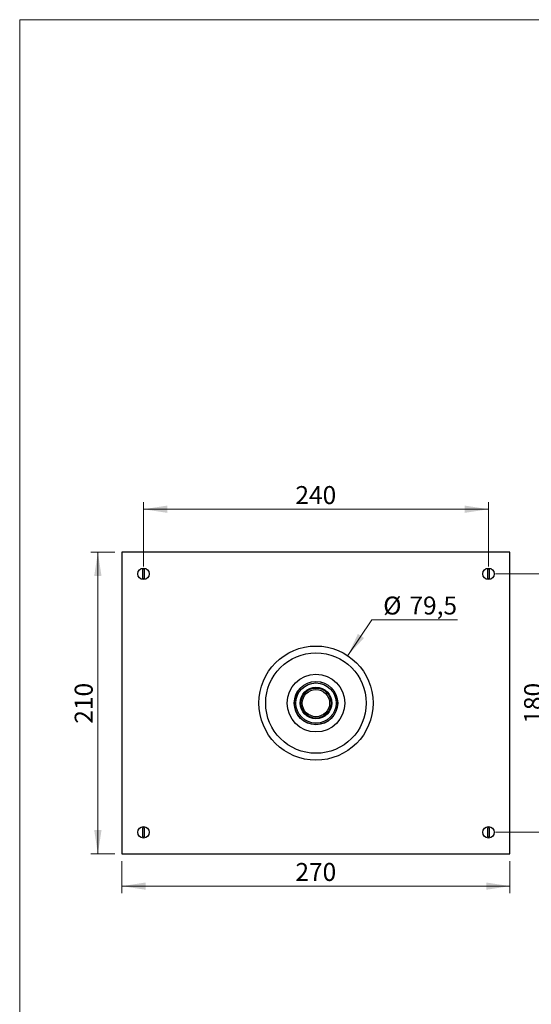
# Model space of a CAD drawing. Units: millimetres. Extents: x 50 to 1039, y 64 to 1435.
# Drawn here: x 50 to 406, y 749 to 1435 of the extents above; entities that cross this region are included whole.
import ezdxf

# ---------------------------------------------------------------- set-up
doc = ezdxf.new("R2010")
doc.units = ezdxf.units.MM
doc.header["$LTSCALE"] = 5
doc.styles.add('SLDTEXTSTYLE2', font='TXT', dxfattribs={"width": 0.605})
doc.dimstyles.new('SLDDIMSTYLE0', dxfattribs={"dimtxt": 12.5, "dimasz": 16.51, "dimexe": 0, "dimexo": 0.0625, "dimgap": 3.125, "dimtad": 0, "dimtih": 1, "dimtoh": 1, "dimdec": 1, "dimrnd": 1e-09, "dimzin": 12, "dimdsep": 46, "dimtxsty": 'SLDTEXTSTYLE2', "dimsah": 1, "dimcen": 0, "dimadec": 0, "dimazin": 3, "dimtfac": 1, "dimtdec": 1, "dimtofl": 0, "dimtmove": 0, "dimatfit": 3, "dimfxl": 0, "dimfrac": 2, "dimtolj": 1, "dimtzin": 12, "dimarcsym": 0})
doc.dimstyles.new('SLDDIMSTYLE1', dxfattribs={"dimtxt": 12.5, "dimasz": 16.51, "dimexe": 0, "dimexo": 0.0625, "dimgap": 3.125, "dimtad": 1, "dimdec": 1, "dimrnd": 1e-09, "dimzin": 12, "dimdsep": 46, "dimtxsty": 'SLDTEXTSTYLE2', "dimsah": 1, "dimcen": 0.09, "dimadec": 0, "dimazin": 3, "dimtfac": 1, "dimtdec": 1, "dimtofl": 0, "dimtmove": 0, "dimatfit": 3, "dimfxl": 0, "dimfrac": 2, "dimtolj": 1, "dimtzin": 12, "dimarcsym": 0})

# ---------------------------------------------------------------- blocks, each defined once
blk = doc.blocks.new('_D')
at = {"color": 7, "linetype": 'Continuous', "lineweight": 0}
for p, q in [((278.27, 992.14), (295.02, 1017.17)), ((295.02, 1017.17), (354.6, 1017.17))]:
    blk.add_line(p, q, dxfattribs=at)
at = {"color": 7, "linetype": 'Continuous', "lineweight": 18}
blk.add_solid([(278.27, 992.14), (289.56, 1004.45), (285.34, 1007.28)], dxfattribs=at)
at = {"color": 7, "linetype": 'Continuous', "lineweight": 18, "char_height": 12.5, "attachment_point": 1, "style": 'SLDTEXTSTYLE2'}
for s, insert in [('%%c', (302.95, 1033.28)), ('79,5', (321.18, 1033.31))]:
    blk.add_mtext(s, dxfattribs=dict(at, insert=insert))
blk = doc.blocks.new('_D_1')
at = {"color": 7, "linetype": 'Continuous', "lineweight": 0}
for p, q in [((136.16, 1054.11), (136.16, 1099.11)), ((376.16, 1054.11), (376.16, 1099.11)), ((136.16, 1094.11), (376.16, 1094.11))]:
    blk.add_line(p, q, dxfattribs=at)
at = {"color": 7, "linetype": 'Continuous', "lineweight": 18}
for points in [[(136.16, 1094.11), (152.67, 1091.57), (152.67, 1096.65)], [(376.16, 1094.11), (359.65, 1096.65), (359.65, 1091.57)]]:
    blk.add_solid(points, dxfattribs=at)
at = {"color": 7, "linetype": 'Continuous', "lineweight": 18, "insert": (241.84, 1110.22), "char_height": 12.5, "attachment_point": 1, "style": 'SLDTEXTSTYLE2'}
blk.add_mtext('240', dxfattribs=at)
blk = doc.blocks.new('_D_2')
at = {"color": 7, "linetype": 'Continuous', "lineweight": 0}
for p, q in [((116.16, 1064.11), (99.38, 1064.11)), ((104.38, 1064.11), (104.38, 854.11)), ((116.16, 854.11), (99.38, 854.11))]:
    blk.add_line(p, q, dxfattribs=at)
at = {"color": 7, "linetype": 'Continuous', "lineweight": 18}
for points in [[(104.38, 1064.11), (101.84, 1047.6), (106.92, 1047.6)], [(104.38, 854.11), (106.92, 870.62), (101.84, 870.62)]]:
    blk.add_solid(points, dxfattribs=at)
at = {"color": 7, "linetype": 'Continuous', "lineweight": 18, "insert": (88.27, 944.78), "char_height": 12.5, "attachment_point": 1, "rotation": 90, "style": 'SLDTEXTSTYLE2'}
blk.add_mtext('210', dxfattribs=at)
blk = doc.blocks.new('_D_3')
at = {"color": 7, "linetype": 'Continuous', "lineweight": 0}
for p, q in [((381.16, 1049.11), (422.11, 1049.11)), ((417.11, 1049.11), (417.11, 869.11)), ((381.16, 869.11), (422.11, 869.11))]:
    blk.add_line(p, q, dxfattribs=at)
at = {"color": 7, "linetype": 'Continuous', "lineweight": 18}
for points in [[(417.11, 1049.11), (414.57, 1032.6), (419.65, 1032.6)], [(417.11, 869.11), (419.65, 885.62), (414.57, 885.62)]]:
    blk.add_solid(points, dxfattribs=at)
at = {"color": 7, "linetype": 'Continuous', "lineweight": 18, "insert": (401, 944.78), "char_height": 12.5, "attachment_point": 1, "rotation": 90, "style": 'SLDTEXTSTYLE2'}
blk.add_mtext('180', dxfattribs=at)
blk = doc.blocks.new('_D_4')
at = {"color": 7, "linetype": 'Continuous', "lineweight": 0}
for p, q in [((121.16, 849.11), (121.16, 826.64)), ((391.16, 849.11), (391.16, 826.64)), ((121.16, 831.64), (391.16, 831.64))]:
    blk.add_line(p, q, dxfattribs=at)
at = {"color": 7, "linetype": 'Continuous', "lineweight": 18}
for points in [[(121.16, 831.64), (137.67, 829.1), (137.67, 834.18)], [(391.16, 831.64), (374.65, 834.18), (374.65, 829.1)]]:
    blk.add_solid(points, dxfattribs=at)
at = {"color": 7, "linetype": 'Continuous', "lineweight": 18, "insert": (241.84, 847.76), "char_height": 12.5, "attachment_point": 1, "style": 'SLDTEXTSTYLE2'}
blk.add_mtext('270', dxfattribs=at)

msp = doc.modelspace()

# ---------------------------------------------------------------- linework, layer by layer
at = {"color": 7, "linetype": 'Continuous', "lineweight": 18}
for q in [(1000, 1435), (50, 63.7)]:
    msp.add_line((50, 1435), q, dxfattribs=at)
at = {"color": 7, "linetype": 'Continuous', "lineweight": 25}
for p, q in [((121.16, 1064.11), (121.16, 854.11)), ((391.16, 1064.11), (121.16, 1064.11)), ((391.16, 854.11), (391.16, 1064.11)), ((135.66, 1045.94), (135.66, 1052.27)), ((136.66, 1052.27), (136.66, 1045.94)), ((375.66, 1045.94), (375.66, 1052.27)), ((376.66, 1052.27), (376.66, 1045.94)), ((135.66, 865.94), (135.66, 872.27)), ((136.66, 872.27), (136.66, 865.94)), ((375.66, 865.94), (375.66, 872.27)), ((376.66, 872.27), (376.66, 865.94)), ((121.16, 854.11), (391.16, 854.11))]:
    msp.add_line(p, q, dxfattribs=at)
for centre, radius in [((136.16, 1049.11), 4), ((376.16, 1049.11), 4), ((256.16, 959.11), 39.75), ((256.16, 959.11), 34.98), ((256.16, 959.11), 20.1), ((256.16, 959.11), 15.1), ((256.16, 959.11), 15), ((256.16, 959.11), 14), ((256.16, 959.11), 11), ((256.16, 959.11), 10.5), ((256.16, 959.11), 9.5), ((136.16, 869.11), 4), ((376.16, 869.11), 4)]:
    msp.add_circle(centre, radius, dxfattribs=at)
for centre, start, end in [((136.16, 1049.11), 81.01512, 98.98488), ((376.16, 1049.11), 81.01512, 98.98488), ((136.16, 1049.11), 261.01512, 278.98488), ((376.16, 1049.11), 261.01512, 278.98488), ((136.16, 869.11), 81.01512, 98.98488), ((376.16, 869.11), 81.01512, 98.98488), ((136.16, 869.11), 261.01512, 278.98488), ((376.16, 869.11), 261.01512, 278.98488)]:
    msp.add_arc(centre, 3.2, start, end, dxfattribs=at)

# ---------------------------------------------------------------- dimensions: what is measured, and where the dimension line sits
at = {"color": 7, "linetype": 'Continuous', "lineweight": 18}
for base, p1, p2, picture, middle in [((376.16, 1094.11), (136.16, 1049.11), (376.16, 1049.11), '_D_1', (256.16, 1094.11)), ((391.16, 831.64), (121.16, 854.11), (391.16, 854.11), '_D_4', (256.16, 831.64))]:
    dim = msp.add_linear_dim(base=base, p1=p1, p2=p2, dimstyle='SLDDIMSTYLE1', dxfattribs=at)
    dim.commit()
    dim.dimension.update_dxf_attribs({"geometry": picture, "text_midpoint": middle, "dimtype": 160})
for base, p1, p2, picture, middle in [((104.38, 854.11), (121.16, 1064.11), (121.16, 854.11), '_D_2', (104.38, 959.11)), ((417.11, 869.11), (376.16, 1049.11), (376.16, 869.11), '_D_3', (417.11, 959.11))]:
    dim = msp.add_linear_dim(base=base, p1=p1, p2=p2, angle=90, dimstyle='SLDDIMSTYLE1', dxfattribs=at)
    dim.commit()
    dim.dimension.update_dxf_attribs({"geometry": picture, "text_midpoint": middle, "dimtype": 160})
dim = msp.add_diameter_dim_2p(p1=(234.06, 926.07), p2=(278.27, 992.14), dimstyle='SLDDIMSTYLE0', dxfattribs=at)
dim.commit()
dim.dimension.update_dxf_attribs({"geometry": '_D', "text_midpoint": (328.78, 1027.74), "dimtype": 163})

doc.saveas('drawing.dxf')
